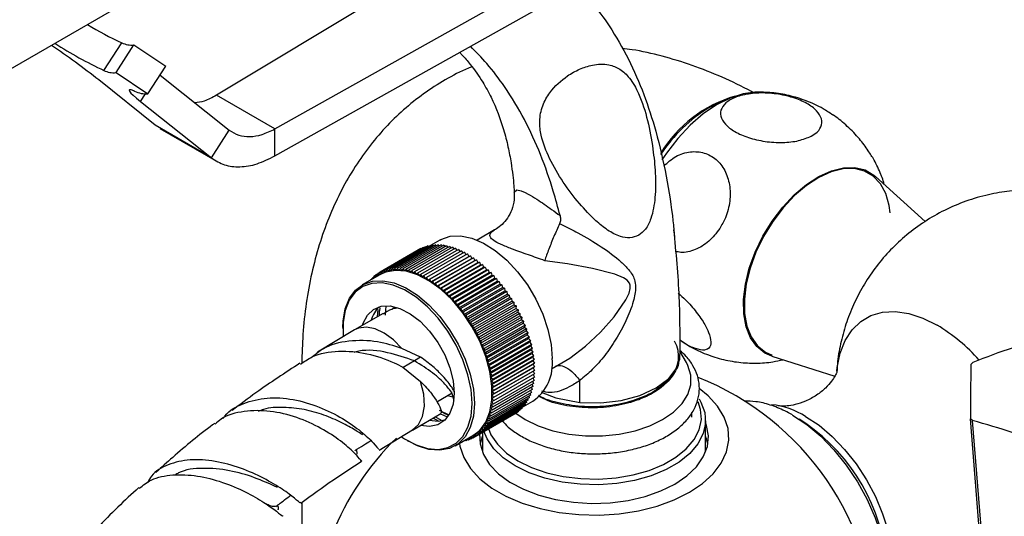
# Model space of a CAD drawing. Units: millimetres. Extents: x 5 to 995, y 5 to 995.
# Drawn here: x 173 to 203, y 878 to 893 of the extents above; entities that cross this region are included whole.
import ezdxf

# ---------------------------------------------------------------- set-up
doc = ezdxf.new("R2010")
doc.units = ezdxf.units.MM

msp = doc.modelspace()

# ---------------------------------------------------------------- linework, layer by layer
at = {"color": 7, "linetype": 'Continuous', "lineweight": 25}
for p, q in [((184.086, 893.907), (178.724, 890.678)), ((180.492, 889.658), (188.286, 894.031)), ((171.404, 890.842), (175.824, 893.394)), ((180.492, 888.841), (188.286, 893.215)), ((175.319, 891.429), (175.86, 892.267)), ((175.686, 891.362), (176.227, 892.199)), ((176.227, 892.199), (177.193, 891.558)), ((176.652, 890.72), (177.193, 891.558)), ((175.686, 891.362), (176.652, 890.72)), ((177.017, 891.284), (179.112, 889.62)), ((176.868, 889.766), (175.166, 891.138)), ((180.492, 889.658), (178.724, 890.678)), ((176.428, 890.484), (178.57, 888.783)), ((178.57, 888.783), (176.868, 889.766)), ((177.019, 889.686), (176.868, 889.766)), ((177.01, 889.668), (178.744, 888.667)), ((178.57, 888.783), (179.112, 889.62)), ((180.492, 888.841), (180.492, 889.658)), ((200.151, 886.856), (198.657, 888.214)), ((187.135, 886.599), (186.605, 886.293)), ((185.117, 886.115), (183.879, 885.4)), ((185.192, 886.132), (183.954, 885.417)), ((185.269, 886.143), (184.032, 885.429)), ((185.348, 886.149), (184.111, 885.435)), ((185.43, 886.15), (184.192, 885.436)), ((185.513, 886.146), (184.275, 885.431)), ((185.597, 886.136), (184.36, 885.422)), ((185.683, 886.121), (184.446, 885.407)), ((185.117, 886.115), (185.137, 886.1)), ((185.192, 886.132), (185.216, 886.112)), ((185.48, 886.293), (185.195, 886.129)), ((185.269, 886.143), (185.296, 886.119)), ((185.348, 886.149), (185.379, 886.121)), ((185.43, 886.15), (185.463, 886.117)), ((185.513, 886.146), (185.549, 886.108)), ((185.597, 886.136), (185.636, 886.094)), ((185.683, 886.121), (185.724, 886.074)), ((184.907, 886.034), (183.669, 885.319)), ((184.974, 886.066), (183.737, 885.351)), ((185.044, 886.093), (183.807, 885.379)), ((185.771, 886.101), (184.533, 885.387)), ((185.859, 886.076), (184.622, 885.361)), ((185.949, 886.045), (184.711, 885.331)), ((186.039, 886.01), (184.801, 885.295)), ((186.129, 885.969), (184.892, 885.255)), ((184.907, 886.034), (184.912, 886.03)), ((184.974, 886.066), (184.985, 886.059)), ((186.22, 885.924), (184.983, 885.209)), ((185.044, 886.093), (185.06, 886.082)), ((186.312, 885.873), (185.074, 885.159)), ((186.403, 885.818), (185.165, 885.104)), ((185.771, 886.101), (185.813, 886.049)), ((185.859, 886.076), (185.903, 886.019)), ((185.949, 886.045), (185.994, 885.983)), ((186.039, 886.01), (186.084, 885.943)), ((186.129, 885.969), (186.176, 885.898)), ((186.22, 885.924), (186.267, 885.848)), ((186.312, 885.873), (186.356, 885.796)), ((186.356, 885.796), (186.403, 885.818)), ((186.403, 885.818), (186.445, 885.74)), ((185.119, 885.082), (186.356, 885.796)), ((185.208, 885.026), (186.445, 885.74)), ((186.494, 885.759), (185.256, 885.044)), ((185.297, 884.965), (186.534, 885.679)), ((186.585, 885.695), (185.347, 884.98)), ((185.385, 884.9), (186.623, 885.615)), ((186.675, 885.626), (185.437, 884.912)), ((185.473, 884.831), (186.711, 885.545)), ((186.764, 885.553), (185.527, 884.839)), ((186.445, 885.74), (186.494, 885.759)), ((186.494, 885.759), (186.534, 885.679)), ((186.534, 885.679), (186.585, 885.695)), ((186.585, 885.695), (186.623, 885.615)), ((186.623, 885.615), (186.675, 885.626)), ((186.675, 885.626), (186.711, 885.545)), ((186.711, 885.545), (186.764, 885.553)), ((186.764, 885.553), (186.798, 885.472)), ((183.668, 885.247), (183.129, 884.936)), ((183.544, 885.227), (183.485, 885.193)), ((183.605, 885.275), (183.543, 885.24)), ((183.547, 885.177), (183.543, 885.24)), ((183.543, 885.24), (183.603, 885.21)), ((183.669, 885.319), (183.605, 885.282)), ((183.606, 885.211), (183.605, 885.282)), ((183.605, 885.282), (183.668, 885.247)), ((183.668, 885.247), (183.669, 885.319)), ((183.669, 885.319), (183.732, 885.281)), ((183.732, 885.281), (183.737, 885.351)), ((183.737, 885.351), (183.8, 885.31)), ((183.8, 885.31), (183.807, 885.379)), ((183.807, 885.379), (183.869, 885.334)), ((183.869, 885.334), (183.879, 885.4)), ((183.879, 885.4), (183.942, 885.353)), ((183.942, 885.353), (183.954, 885.417)), ((183.954, 885.417), (184.016, 885.367)), ((184.016, 885.367), (184.032, 885.429)), ((184.032, 885.429), (184.093, 885.376)), ((184.093, 885.376), (184.111, 885.435)), ((184.111, 885.435), (184.171, 885.379)), ((184.171, 885.379), (184.192, 885.436)), ((184.192, 885.436), (184.252, 885.377)), ((184.252, 885.377), (184.275, 885.431)), ((184.275, 885.431), (184.334, 885.37)), ((184.334, 885.37), (184.36, 885.422)), ((184.36, 885.422), (184.417, 885.358)), ((184.417, 885.358), (184.446, 885.407)), ((184.446, 885.407), (184.502, 885.341)), ((184.502, 885.341), (184.533, 885.387)), ((184.533, 885.387), (184.588, 885.319)), ((184.588, 885.319), (184.622, 885.361)), ((184.622, 885.361), (184.675, 885.292)), ((184.675, 885.292), (184.711, 885.331)), ((184.711, 885.331), (184.763, 885.259)), ((184.763, 885.259), (184.801, 885.295)), ((184.801, 885.295), (184.852, 885.222)), ((184.852, 885.222), (184.892, 885.255)), ((184.892, 885.255), (184.94, 885.18)), ((185.56, 884.758), (186.798, 885.472)), ((186.853, 885.477), (185.615, 884.762)), ((185.646, 884.681), (186.884, 885.395)), ((186.94, 885.396), (185.702, 884.681)), ((185.731, 884.6), (186.969, 885.314)), ((187.026, 885.311), (185.789, 884.597)), ((185.815, 884.516), (187.052, 885.23)), ((187.111, 885.223), (185.873, 884.509)), ((186.798, 885.472), (186.853, 885.477)), ((186.853, 885.477), (186.884, 885.395)), ((186.884, 885.395), (186.94, 885.396)), ((186.94, 885.396), (186.969, 885.314)), ((186.969, 885.314), (187.026, 885.311)), ((187.026, 885.311), (187.052, 885.23)), ((187.052, 885.23), (187.111, 885.223)), ((187.111, 885.223), (187.134, 885.142)), ((183.433, 885.116), (183.378, 885.084)), ((183.378, 885.08), (183.378, 885.084)), ((183.378, 885.084), (183.383, 885.082)), ((183.487, 885.174), (183.43, 885.141)), ((183.433, 885.112), (183.43, 885.141)), ((183.43, 885.141), (183.462, 885.128)), ((183.489, 885.144), (183.485, 885.193)), ((183.485, 885.193), (183.535, 885.17)), ((184.94, 885.18), (184.983, 885.209)), ((184.983, 885.209), (185.03, 885.133)), ((185.03, 885.133), (185.074, 885.159)), ((185.074, 885.159), (185.119, 885.082)), ((185.119, 885.082), (185.165, 885.104)), ((185.165, 885.104), (185.208, 885.026)), ((185.208, 885.026), (185.256, 885.044)), ((185.256, 885.044), (185.297, 884.965)), ((185.297, 884.965), (185.347, 884.98)), ((185.347, 884.98), (185.385, 884.9)), ((185.897, 884.428), (187.134, 885.142)), ((187.194, 885.132), (185.956, 884.417)), ((185.977, 884.337), (187.215, 885.051)), ((187.275, 885.037), (186.038, 884.323)), ((186.056, 884.242), (187.293, 884.957)), ((187.354, 884.939), (186.117, 884.225)), ((187.134, 885.142), (187.194, 885.132)), ((187.194, 885.132), (187.215, 885.051)), ((187.215, 885.051), (187.275, 885.037)), ((187.275, 885.037), (187.293, 884.957)), ((187.293, 884.957), (187.354, 884.939)), ((187.354, 884.939), (187.37, 884.86)), ((185.385, 884.9), (185.437, 884.912)), ((185.437, 884.912), (185.473, 884.831)), ((185.473, 884.831), (185.527, 884.839)), ((185.527, 884.839), (185.56, 884.758)), ((185.56, 884.758), (185.615, 884.762)), ((185.615, 884.762), (185.646, 884.681)), ((185.646, 884.681), (185.702, 884.681)), ((185.702, 884.681), (185.731, 884.6)), ((186.132, 884.145), (187.37, 884.86)), ((187.432, 884.838), (186.194, 884.124)), ((186.207, 884.045), (187.444, 884.76)), ((187.507, 884.735), (186.269, 884.021)), ((186.279, 883.943), (187.517, 884.658)), ((187.579, 884.629), (186.342, 883.915)), ((187.37, 884.86), (187.432, 884.838)), ((187.432, 884.838), (187.444, 884.76)), ((187.444, 884.76), (187.507, 884.735)), ((187.507, 884.735), (187.517, 884.658)), ((187.517, 884.658), (187.579, 884.629)), ((187.579, 884.629), (187.586, 884.553)), ((185.731, 884.6), (185.789, 884.597)), ((185.789, 884.597), (185.815, 884.516)), ((185.815, 884.516), (185.873, 884.509)), ((185.873, 884.509), (185.897, 884.428)), ((185.897, 884.428), (185.956, 884.417)), ((185.956, 884.417), (185.977, 884.337)), ((185.977, 884.337), (186.038, 884.323)), ((186.349, 883.839), (187.586, 884.553)), ((187.649, 884.522), (186.412, 883.807)), ((186.416, 883.732), (187.653, 884.446)), ((187.717, 884.412), (186.479, 883.697)), ((186.481, 883.624), (187.718, 884.338)), ((187.586, 884.553), (187.649, 884.522)), ((187.649, 884.522), (187.653, 884.446)), ((187.653, 884.446), (187.717, 884.412)), ((187.717, 884.412), (187.718, 884.338)), ((187.718, 884.338), (187.781, 884.3)), ((183.76, 884.073), (182.899, 883.576)), ((183.607, 884.19), (183.587, 883.974)), ((183.847, 884.305), (183.82, 884.017)), ((186.038, 884.323), (186.056, 884.242)), ((186.056, 884.242), (186.117, 884.225)), ((186.117, 884.225), (186.132, 884.145)), ((186.132, 884.145), (186.194, 884.124)), ((186.194, 884.124), (186.207, 884.045)), ((186.207, 884.045), (186.269, 884.021)), ((186.542, 883.513), (187.78, 884.228)), ((187.781, 884.3), (186.544, 883.586)), ((186.601, 883.402), (187.838, 884.116)), ((187.843, 884.187), (186.605, 883.472)), ((187.901, 884.072), (186.664, 883.358)), ((187.781, 884.3), (187.78, 884.228)), ((187.78, 884.228), (187.843, 884.187)), ((187.843, 884.187), (187.838, 884.116)), ((187.838, 884.116), (187.901, 884.072)), ((187.901, 884.072), (187.894, 884.004)), ((186.269, 884.021), (186.279, 883.943)), ((186.279, 883.943), (186.342, 883.915)), ((186.342, 883.915), (186.349, 883.839)), ((186.349, 883.839), (186.412, 883.807)), ((186.412, 883.807), (186.416, 883.732)), ((186.416, 883.732), (186.479, 883.697)), ((186.657, 883.289), (187.894, 884.004)), ((186.709, 883.176), (187.947, 883.89)), ((187.956, 883.956), (186.719, 883.242)), ((186.758, 883.061), (187.996, 883.776)), ((188.008, 883.84), (186.771, 883.125)), ((187.894, 884.004), (187.956, 883.956)), ((187.956, 883.956), (187.947, 883.89)), ((187.947, 883.89), (188.008, 883.84)), ((188.008, 883.84), (187.996, 883.776)), ((187.996, 883.776), (188.057, 883.722)), ((182.896, 883.575), (181.781, 882.897)), ((182.546, 883.648), (182.546, 883.607)), ((186.479, 883.697), (186.481, 883.624)), ((186.481, 883.624), (186.544, 883.586)), ((186.544, 883.586), (186.542, 883.513)), ((186.542, 883.513), (186.605, 883.472)), ((186.605, 883.472), (186.601, 883.402)), ((186.804, 882.946), (188.041, 883.661)), ((188.057, 883.722), (186.819, 883.008)), ((186.846, 882.831), (188.084, 883.545)), ((188.102, 883.605), (186.864, 882.89)), ((188.143, 883.487), (186.906, 882.773)), ((188.057, 883.722), (188.041, 883.661)), ((188.041, 883.661), (188.102, 883.605)), ((188.102, 883.605), (188.084, 883.545)), ((188.084, 883.545), (188.143, 883.487)), ((188.143, 883.487), (188.122, 883.43)), ((186.601, 883.402), (186.664, 883.358)), ((186.664, 883.358), (186.657, 883.289)), ((186.657, 883.289), (186.719, 883.242)), ((186.719, 883.242), (186.709, 883.176)), ((186.709, 883.176), (186.771, 883.125)), ((186.885, 882.716), (188.122, 883.43)), ((186.92, 882.601), (188.158, 883.315)), ((188.181, 883.369), (186.944, 882.655)), ((186.951, 882.486), (188.189, 883.201)), ((188.215, 883.252), (186.978, 882.538)), ((188.245, 883.135), (187.008, 882.421)), ((188.122, 883.43), (188.181, 883.369)), ((188.181, 883.369), (188.158, 883.315)), ((188.158, 883.315), (188.215, 883.252)), ((188.215, 883.252), (188.189, 883.201)), ((188.189, 883.201), (188.245, 883.135)), ((188.245, 883.135), (188.216, 883.087)), ((184.894, 882.754), (184.333, 883.012)), ((186.771, 883.125), (186.758, 883.061)), ((186.758, 883.061), (186.819, 883.008)), ((186.819, 883.008), (186.804, 882.946)), ((186.804, 882.946), (186.864, 882.89)), ((186.864, 882.89), (186.846, 882.831)), ((186.979, 882.372), (188.216, 883.087)), ((187.003, 882.259), (188.24, 882.974)), ((187.023, 882.147), (188.26, 882.862)), ((188.271, 883.019), (187.034, 882.305)), ((188.294, 882.904), (187.056, 882.19)), ((188.216, 883.087), (188.271, 883.019)), ((188.271, 883.019), (188.24, 882.974)), ((188.24, 882.974), (188.294, 882.904)), ((188.294, 882.904), (188.26, 882.862)), ((188.26, 882.862), (188.312, 882.79)), ((192.932, 882.585), (192.736, 882.934)), ((184.893, 882.753), (184.71, 882.637)), ((186.846, 882.831), (186.906, 882.773)), ((186.906, 882.773), (186.885, 882.716)), ((186.885, 882.716), (186.944, 882.655)), ((186.944, 882.655), (186.92, 882.601)), ((186.92, 882.601), (186.978, 882.538)), ((187.039, 882.037), (188.276, 882.751)), ((187.051, 881.928), (188.288, 882.642)), ((188.312, 882.79), (187.075, 882.076)), ((188.326, 882.678), (187.089, 881.964)), ((188.336, 882.567), (187.099, 881.853)), ((188.312, 882.79), (188.276, 882.751)), ((188.276, 882.751), (188.326, 882.678)), ((188.326, 882.678), (188.288, 882.642)), ((188.288, 882.642), (188.336, 882.567)), ((188.336, 882.567), (188.296, 882.535)), ((188.855, 882.396), (189.168, 882.577)), ((195.521, 882.781), (197.421, 882.174)), ((184.362, 882.446), (184.896, 882.015)), ((186.978, 882.538), (186.951, 882.486)), ((186.951, 882.486), (187.008, 882.421)), ((187.008, 882.421), (186.979, 882.372)), ((186.979, 882.372), (187.034, 882.305)), ((187.034, 882.305), (187.003, 882.259)), ((187.003, 882.259), (187.056, 882.19)), ((187.059, 881.82), (188.296, 882.535)), ((187.063, 881.715), (188.3, 882.43)), ((187.063, 881.612), (188.3, 882.326)), ((188.343, 882.459), (187.105, 881.744)), ((188.343, 882.248), (187.105, 881.534)), ((188.345, 882.352), (187.107, 881.638)), ((188.296, 882.535), (188.343, 882.459)), ((188.343, 882.459), (188.3, 882.43)), ((188.3, 882.43), (188.345, 882.352)), ((188.345, 882.352), (188.3, 882.326)), ((188.3, 882.326), (188.343, 882.248)), ((187.056, 882.19), (187.023, 882.147)), ((187.023, 882.147), (187.075, 882.076)), ((187.075, 882.076), (187.039, 882.037)), ((187.039, 882.037), (187.089, 881.964)), ((187.089, 881.964), (187.051, 881.928)), ((188.312, 881.952), (187.075, 881.238)), ((188.326, 882.048), (187.089, 881.333)), ((188.336, 882.147), (187.099, 881.432)), ((188.281, 882.022), (188.312, 881.952)), ((188.291, 882.121), (188.326, 882.048)), ((188.298, 882.222), (188.336, 882.147)), ((189.715, 881.382), (189.709, 882.046)), ((192.448, 882.171), (192.426, 882.108)), ((185.386, 881.404), (185.854, 881.674)), ((185.907, 881.44), (185.842, 881.667)), ((188.245, 881.684), (187.008, 880.97)), ((188.271, 881.77), (187.034, 881.056)), ((187.051, 881.928), (187.099, 881.853)), ((188.294, 881.859), (187.056, 881.145)), ((187.099, 881.853), (187.059, 881.82)), ((187.059, 881.82), (187.105, 881.744)), ((187.105, 881.744), (187.063, 881.715)), ((187.063, 881.715), (187.107, 881.638)), ((188.198, 881.657), (188.215, 881.602)), ((188.224, 881.743), (188.245, 881.684)), ((188.247, 881.833), (188.271, 881.77)), ((188.266, 881.926), (188.294, 881.859)), ((185.709, 881.59), (185.874, 881.553)), ((188.102, 881.38), (186.864, 880.666)), ((188.143, 881.45), (186.906, 880.736)), ((188.181, 881.524), (186.944, 880.81)), ((188.215, 881.602), (186.978, 880.888)), ((187.099, 881.432), (187.051, 881.413)), ((187.051, 881.413), (187.089, 881.333)), ((187.105, 881.534), (187.059, 881.511)), ((187.059, 881.511), (187.099, 881.432)), ((187.107, 881.638), (187.063, 881.612)), ((187.063, 881.612), (187.105, 881.534)), ((188.008, 881.257), (188.292, 881.422)), ((188.05, 881.35), (188.057, 881.314)), ((188.093, 881.421), (188.102, 881.38)), ((188.132, 881.495), (188.143, 881.45)), ((188.167, 881.574), (188.181, 881.524)), ((185.454, 881.143), (185.754, 881.002)), ((187.781, 881.055), (186.544, 880.341)), ((187.843, 881.097), (186.605, 880.383)), ((187.901, 881.145), (186.664, 880.43)), ((187.956, 881.197), (186.719, 880.482)), ((188.008, 881.253), (186.771, 880.539)), ((188.057, 881.314), (186.819, 880.6)), ((187.034, 881.056), (186.979, 881.051)), ((186.979, 881.051), (187.008, 880.97)), ((187.056, 881.145), (187.003, 881.137)), ((187.003, 881.137), (187.034, 881.056)), ((187.075, 881.238), (187.023, 881.226)), ((187.023, 881.226), (187.056, 881.145)), ((187.089, 881.333), (187.039, 881.318)), ((187.039, 881.318), (187.075, 881.238)), ((187.781, 881.062), (187.781, 881.055)), ((187.842, 881.11), (187.843, 881.097)), ((187.899, 881.164), (187.901, 881.145)), ((187.953, 881.221), (187.956, 881.197)), ((188.003, 881.283), (188.008, 881.253)), ((193.101, 880.938), (193.101, 881.08)), ((184.649, 880.545), (185.509, 881.042)), ((185.278, 880.908), (185.416, 880.838)), ((185.334, 880.941), (185.507, 880.853)), ((185.499, 881.039), (185.675, 880.951)), ((187.717, 881.018), (186.479, 880.304)), ((186.944, 880.81), (186.885, 880.816)), ((186.885, 880.816), (186.906, 880.736)), ((186.978, 880.888), (186.92, 880.891)), ((186.92, 880.891), (186.944, 880.81)), ((187.008, 880.97), (186.951, 880.969)), ((186.951, 880.969), (186.978, 880.888)), ((187.717, 881.018), (187.717, 881.018)), ((193.514, 879.917), (193.514, 880.836)), ((196.544, 880.745), (196.344, 880.876)), ((183.64, 879.936), (184.652, 880.547)), ((186.664, 880.43), (186.601, 880.458)), ((186.601, 880.458), (186.605, 880.383)), ((186.719, 880.482), (186.657, 880.507)), ((186.657, 880.507), (186.664, 880.43)), ((186.771, 880.539), (186.709, 880.56)), ((186.709, 880.56), (186.719, 880.482)), ((186.819, 880.6), (186.758, 880.617)), ((186.758, 880.617), (186.771, 880.539)), ((186.764, 880.468), (186.764, 879.917)), ((186.864, 880.666), (186.804, 880.68)), ((186.804, 880.68), (186.819, 880.6)), ((186.906, 880.736), (186.846, 880.746)), ((186.846, 880.746), (186.864, 880.666)), ((184.499, 880.224), (184.535, 880.204)), ((185.941, 880.064), (186.48, 880.376)), ((186.194, 880.206), (186.191, 880.209)), ((186.249, 880.238), (186.194, 880.206)), ((186.195, 880.211), (186.194, 880.206)), ((186.269, 880.222), (186.246, 880.24)), ((186.274, 880.257), (186.269, 880.222)), ((186.326, 880.255), (186.269, 880.222)), ((186.342, 880.244), (186.302, 880.273)), ((186.347, 880.299), (186.342, 880.244)), ((186.401, 880.279), (186.342, 880.244)), ((186.412, 880.271), (186.359, 880.306)), ((186.416, 880.338), (186.412, 880.271)), ((186.473, 880.307), (186.412, 880.271)), ((186.479, 880.304), (186.419, 880.34)), ((186.481, 880.376), (186.479, 880.304)), ((186.544, 880.341), (186.481, 880.376)), ((186.605, 880.383), (186.542, 880.415)), ((186.542, 880.415), (186.544, 880.341)), ((186.764, 879.917), (186.765, 879.877)), ((193.513, 879.877), (193.514, 879.917)), ((181.3, 878.352), (181.3, 873.117))]:
    msp.add_line(p, q, dxfattribs=at)
at = {"color": 8, "linetype": 'Continuous', "lineweight": 25}
for p, q in [((176.428, 890.484), (176.576, 890.714)), ((184.71, 882.638), (184.368, 882.441))]:
    msp.add_line(p, q, dxfattribs=at)
at = {"color": 7, "linetype": 'Continuous', "lineweight": 25, "flags": 128}
for points in [[(176.221, 890.811), (176.144, 890.836), (176.096, 890.842), (176.078, 890.829), (176.09, 890.796), (176.131, 890.744), (176.202, 890.674), (176.302, 890.587), (176.428, 890.484)], [(195.018, 890.768), (194.65, 890.719), (194.253, 890.59), (193.848, 890.386), (193.444, 890.11), (193.05, 889.769), (192.676, 889.371), (192.33, 888.926), (192.193, 888.725)], [(193.639, 890.316), (194.032, 890.506), (194.179, 890.558)], [(195.521, 882.781), (195.308, 882.875), (195.064, 883.069), (194.873, 883.337), (194.74, 883.67), (194.668, 884.058), (194.661, 884.492), (194.718, 884.958), (194.837, 885.442), (195.015, 885.931), (195.248, 886.411), (195.528, 886.868), (195.846, 887.289), (196.195, 887.662), (196.564, 887.976), (196.943, 888.221), (197.32, 888.392), (197.684, 888.482), (198.026, 888.49), (198.335, 888.415), (198.603, 888.26), (198.657, 888.214)], [(198.96, 887.702), (198.799, 888), (198.583, 888.229), (198.319, 888.383), (198.013, 888.457), (197.675, 888.449), (197.315, 888.36), (196.942, 888.191), (196.568, 887.948), (196.203, 887.638), (195.858, 887.27), (195.543, 886.854), (195.267, 886.402), (195.037, 885.928), (194.861, 885.444), (194.743, 884.965), (194.687, 884.505), (194.694, 884.076), (194.764, 883.692), (194.896, 883.363), (195.085, 883.098), (195.326, 882.906), (195.528, 882.816)], [(199.092, 887.116), (199.062, 887.344), (198.96, 887.702)], [(185.48, 886.293), (185.512, 886.311), (185.791, 886.407), (186.105, 886.42), (186.444, 886.352), (186.797, 886.203), (187.153, 885.979), (187.501, 885.687), (187.829, 885.336), (188.126, 884.937), (188.384, 884.504), (188.593, 884.05), (188.748, 883.59), (188.843, 883.138), (188.875, 882.709)], [(186.48, 880.376), (186.683, 880.533), (186.866, 880.781), (186.991, 881.094), (187.055, 881.462), (187.055, 881.874), (186.991, 882.316), (186.866, 882.774), (186.683, 883.233), (186.449, 883.678), (186.17, 884.096), (185.856, 884.472), (185.517, 884.795), (185.163, 885.054), (184.807, 885.241), (184.46, 885.35), (184.132, 885.378), (183.834, 885.323), (183.668, 885.247)], [(182.546, 883.648), (182.554, 883.85), (182.618, 884.218), (182.743, 884.531), (182.926, 884.779), (183.161, 884.954), (183.44, 885.049), (183.753, 885.063), (184.093, 884.995), (184.446, 884.846), (184.802, 884.622), (185.15, 884.33), (185.477, 883.978), (185.775, 883.58), (186.033, 883.147), (186.242, 882.693), (186.397, 882.232), (186.492, 881.781), (186.524, 881.352)], [(186.453, 881.352), (186.422, 881.773), (186.329, 882.217), (186.177, 882.669), (185.971, 883.115), (185.718, 883.54), (185.425, 883.932), (185.103, 884.277), (184.762, 884.564), (184.412, 884.784), (184.065, 884.93), (183.732, 884.997), (183.424, 884.984), (183.15, 884.889), (182.919, 884.718), (182.74, 884.474), (182.617, 884.167), (182.554, 883.805), (182.554, 883.401), (182.556, 883.378)], [(183.141, 883.716), (183.16, 883.775), (183.288, 884.021), (183.473, 884.196), (183.706, 884.29), (183.976, 884.299), (184.271, 884.223), (184.576, 884.066), (184.878, 883.835), (185.162, 883.54), (185.415, 883.196), (185.626, 882.818), (185.783, 882.425), (185.881, 882.034), (185.914, 881.663)], [(187.777, 881.053), (188.062, 880.862), (188.454, 880.672), (188.897, 880.524), (189.379, 880.423), (189.883, 880.371), (190.395, 880.371), (190.899, 880.423), (191.38, 880.524), (191.824, 880.672), (192.216, 880.862), (192.545, 881.088), (192.801, 881.344), (192.976, 881.622), (193.065, 881.913), (193.065, 882.209), (192.976, 882.5), (192.932, 882.585)], [(189.715, 881.382), (190.343, 881.367), (190.96, 881.438), (191.529, 881.592), (192.019, 881.82), (192.4, 882.108), (192.652, 882.44), (192.721, 882.669)], [(185.914, 881.663), (185.881, 881.331), (185.783, 881.053), (185.626, 880.842), (185.415, 880.707), (185.162, 880.655), (184.891, 880.685)], [(188.541, 881.692), (188.986, 881.516), (189.715, 881.382)], [(193.023, 878.661), (193.421, 878.927), (193.745, 879.225), (193.989, 879.548), (194.147, 879.888), (194.215, 880.238), (194.192, 880.589), (194.079, 880.935), (193.878, 881.267), (193.593, 881.578), (193.321, 881.799)], [(184.316, 880.34), (184.412, 880.277), (184.762, 880.093), (185.103, 879.986), (185.425, 879.959), (185.718, 880.013), (185.971, 880.146), (186.177, 880.355), (186.329, 880.631), (186.422, 880.967), (186.453, 881.352)], [(186.524, 881.352), (186.492, 880.961), (186.397, 880.618), (186.242, 880.337), (186.033, 880.125), (185.775, 879.989), (185.477, 879.934), (185.15, 879.961), (184.802, 880.07), (184.535, 880.204)], [(193.317, 881.491), (193.374, 881.392), (193.488, 881.077), (193.511, 880.755), (193.442, 880.436), (193.283, 880.128), (193.038, 879.839), (192.714, 879.577), (192.32, 879.349), (191.867, 879.162), (191.366, 879.021), (190.832, 878.929), (190.278, 878.889), (189.721, 878.903), (189.176, 878.969), (188.657, 879.086), (188.178, 879.25), (187.752, 879.458), (187.392, 879.704), (187.107, 879.98), (186.904, 880.28), (186.81, 880.515)], [(186.945, 880.592), (187.024, 880.403), (187.219, 880.114), (187.494, 879.848), (187.841, 879.611), (188.25, 879.411), (188.712, 879.252), (189.212, 879.14), (189.737, 879.076), (190.273, 879.063), (190.806, 879.102), (191.32, 879.19), (191.803, 879.326), (192.239, 879.506), (192.619, 879.725), (192.931, 879.978), (193.167, 880.256), (193.32, 880.553), (193.386, 880.861), (193.364, 881.17), (193.29, 881.397)], [(185.623, 880.84), (185.427, 880.808), (185.156, 880.838)], [(192.587, 878.912), (192.948, 879.157), (193.237, 879.433), (193.445, 879.731), (193.567, 880.045), (193.601, 880.366), (193.545, 880.686), (193.514, 880.772)], [(196.147, 880.997), (196.576, 880.712), (196.996, 880.359), (197.397, 879.946), (197.77, 879.482), (198.107, 878.978), (198.4, 878.444), (198.642, 877.893), (198.829, 877.337), (198.956, 876.789), (199.02, 876.26), (199.02, 875.762), (198.959, 875.319)], [(196.539, 880.958), (196.944, 880.689), (197.339, 880.354), (197.716, 879.961), (198.065, 879.52), (198.378, 879.041), (198.648, 878.535), (198.869, 878.014), (199.035, 877.491), (199.142, 876.977), (199.189, 876.484), (199.173, 876.025), (199.096, 875.609), (198.959, 875.247), (198.915, 875.166)], [(202.548, 867.968), (202.342, 870.555), (201.523, 880.889)], [(201.578, 880.834), (201.927, 876.486), (202.618, 867.897)], [(186.681, 880.427), (186.694, 880.125), (186.794, 879.808), (186.981, 879.505), (187.25, 879.224), (187.594, 878.97), (188.004, 878.752), (188.468, 878.575), (188.977, 878.443), (189.515, 878.36), (190.069, 878.327), (190.625, 878.347), (191.169, 878.417), (191.686, 878.537), (192.163, 878.704), (192.587, 878.912)], [(186.764, 880.364), (186.761, 880.357), (186.695, 880.122)], [(193.583, 880.122), (193.545, 880.278), (193.514, 880.364)], [(186.073, 880.14), (186.085, 880.062), (186.199, 879.716), (186.4, 879.384), (186.685, 879.073), (187.047, 878.79), (187.478, 878.541), (187.969, 878.332), (188.508, 878.167), (189.083, 878.051), (189.682, 877.986), (190.291, 877.972), (190.897, 878.012), (191.486, 878.103), (192.045, 878.244), (192.561, 878.431), (193.023, 878.661)]]:
    msp.add_lwpolyline(points, dxfattribs=at)
at = {"color": 8, "linetype": 'Continuous', "lineweight": 25, "flags": 128}
for points in [[(187.74, 887.719), (187.73, 887.744), (187.811, 887.815), (187.938, 887.787), (188.06, 887.732), (188.151, 887.683), (188.151, 887.683), (188.151, 887.683)], [(189.164, 882.584), (189.404, 882.724), (189.887, 883.088), (190.34, 883.51), (190.748, 883.973), (191.104, 884.487), (191.199, 884.683), (191.238, 884.831), (191.235, 884.93), (191.216, 884.986), (191.143, 885.08), (191.029, 885.155), (190.772, 885.261), (190.095, 885.438), (189.342, 885.578), (188.649, 885.67), (188.649, 885.67)], [(197.481, 882.325), (197.494, 882.438), (197.586, 882.876), (197.739, 883.26), (197.947, 883.581), (198.208, 883.833), (198.516, 884.011), (198.865, 884.111), (199.247, 884.131), (199.656, 884.071), (200.081, 883.932), (200.516, 883.718)], [(184.333, 883.012), (184.073, 883.275), (183.797, 883.476), (183.521, 883.606), (183.257, 883.657), (183.019, 883.629), (182.896, 883.575)], [(184.651, 880.547), (184.832, 880.709), (184.956, 880.956), (185.009, 881.269), (184.989, 881.629), (184.896, 882.015)]]:
    msp.add_lwpolyline(points, dxfattribs=at)
at = {"color": 7, "linetype": 'Continuous', "lineweight": 25}
for centre, radius, start, end in [((179.258, 899.928), 8.381, 238.0578, 246.083), ((159.708, 871.456), 25.026, 51.855, 55.9226), ((180.647, 902.817), 12.573, 237.2126, 244.925), ((176.151, 892.812), 0.618, 241.9492, 277.1001), ((175.609, 891.975), 0.618, 241.9492, 277.1001), ((176.805, 892.333), 1.63, 249.0076, 249.9337), ((176.602, 891.525), 0.807, 243.7597, 273.5084), ((195.495, 886.901), 3.902, 106.1839, 148.8407), ((196.169, 886.215), 4.819, 121.675, 146.3976), ((184.269, 883.636), 0.894, 134.1036, 164.9161), ((191.757, 882.769), 0.941, 315.2944, 29.7944), ((208.375, 866.131), 17.796, 104.0238, 112.3958), ((187.514, 882.549), 1.37, 304.6092, 6.7029), ((202.843, 881.265), 1.816, 133.3789, 135.8716), ((282.799, 880.916), 81.276, 178.86265, 180.01867), ((190.139, 874.202), 8.538, 0.7662, 68.3682), ((195.227, 878.817), 2.512, 58.5027, 83.532), ((202.818, 882.113), 1.781, 223.3663, 225.8917), ((196.543, 861.878), 19.613, 67.5599, 75.1256), ((193.204, 875.971), 5.825, 4.9704, 55.0242), ((190.139, 874.202), 8.538, 134.3815, 181.8829)]:
    msp.add_arc(centre, radius, start, end, dxfattribs=at)
at = {"color": 8, "linetype": 'Continuous', "lineweight": 25}
msp.add_arc((197.681, 879.005), 5.5, 41.6894, 58.9714, dxfattribs=at)
at = {"color": 7, "linetype": 'Continuous', "lineweight": 25}
for points, knots in [([(189.596, 893.993), (189.758, 893.824), (190.115, 893.456), (190.661, 892.708), (191.202, 891.772), (191.666, 890.691), (192.05, 889.499), (192.338, 888.215), (192.506, 887.156), (192.557, 886.562), (192.57, 886.408)], [0, 0, 0, 0, 0.084898, 0.186098, 0.318793, 0.453226, 0.591637, 0.763182, 0.93854, 1, 1, 1, 1]), ([(189.112, 887.034), (189.047, 887.282), (188.885, 887.893), (188.544, 888.87), (188.057, 889.942), (187.497, 890.871), (186.935, 891.617), (186.569, 891.987), (186.401, 892.157)], [0, 0, 0, 0, 0.136883, 0.338079, 0.533638, 0.726816, 0.874202, 1, 1, 1, 1]), ([(194.956, 890.759), (194.939, 890.769), (194.628, 890.941), (194.014, 891.23), (193.11, 891.593), (192.201, 891.867), (191.494, 892.034), (191.091, 892.08), (190.991, 892.092)], [0, 0, 0, 0, 0.012896, 0.242764, 0.472518, 0.700575, 0.925757, 1, 1, 1, 1]), ([(186.073, 891.973), (186.097, 891.949), (186.21, 891.841), (186.453, 891.55), (186.758, 891.121), (187.121, 890.456), (187.375, 889.783), (187.544, 889.123), (187.63, 888.662), (187.683, 888.268), (187.714, 887.966), (187.725, 887.79), (187.729, 887.719)], [0, 0, 0, 0, 0.022357, 0.104069, 0.236344, 0.341053, 0.554496, 0.669412, 0.780927, 0.869639, 0.946702, 1, 1, 1, 1]), ([(186.448, 891.539), (186.412, 891.525), (186.132, 891.418), (185.639, 891.148), (184.981, 890.73), (184.373, 890.242), (183.815, 889.696), (183.307, 889.093), (182.853, 888.435), (182.452, 887.724), (182.108, 886.962), (181.82, 886.149), (181.593, 885.288), (181.429, 884.382), (181.327, 883.472), (181.311, 882.855), (181.303, 882.562)], [0, 0, 0, 0, 0.010819, 0.084217, 0.157079, 0.229736, 0.302518, 0.375814, 0.449989, 0.525366, 0.6022, 0.680649, 0.760735, 0.84234, 0.925211, 1, 1, 1, 1]), ([(191.492, 886.438), (191.563, 886.493), (191.722, 886.617), (191.906, 887.018), (192.003, 887.601), (192.006, 888.315), (191.923, 889.096), (191.777, 889.914), (191.545, 890.649), (191.252, 891.184), (190.932, 891.485), (190.54, 891.634), (190.118, 891.611), (189.699, 891.475), (189.251, 891.224), (188.852, 890.866), (188.567, 890.374), (188.478, 889.912), (188.545, 889.349), (188.798, 888.72), (189.2, 888.035), (189.676, 887.408), (190.128, 886.925), (190.546, 886.584), (190.894, 886.403), (191.225, 886.335), (191.403, 886.403), (191.492, 886.438)], [0, 0, 0, 0, 0.021394, 0.047919, 0.092503, 0.141714, 0.191053, 0.249648, 0.307938, 0.345767, 0.37469, 0.403656, 0.445286, 0.479438, 0.513629, 0.571384, 0.604233, 0.637418, 0.665524, 0.716079, 0.773663, 0.831351, 0.884181, 0.918635, 0.952862, 0.976529, 1, 1, 1, 1]), ([(178.724, 890.678), (178.598, 890.609), (178.374, 890.486), (178.167, 890.456), (178.076, 890.443)], [0, 0, 0, 0, 0.56246, 1, 1, 1, 1]), ([(196.71, 889.44), (196.59, 889.389), (196.349, 889.287), (195.848, 889.233), (195.315, 889.265), (194.805, 889.383), (194.384, 889.568), (194.091, 889.796), (193.95, 890.043), (193.974, 890.287), (194.166, 890.502), (194.513, 890.664), (194.982, 890.751), (195.516, 890.746), (196.042, 890.653), (196.495, 890.487), (196.831, 890.269), (197.021, 890.025), (197.047, 889.779), (196.929, 889.577), (196.773, 889.479), (196.71, 889.44)], [0, 0, 0, 0, 0.055391, 0.1108, 0.16643, 0.220393, 0.272738, 0.324166, 0.375573, 0.427819, 0.481552, 0.53693, 0.5933, 0.64932, 0.703839, 0.756629, 0.808248, 0.859565, 0.911468, 0.964694, 1, 1, 1, 1]), ([(197.362, 890.074), (197.265, 890.142), (197.014, 890.315), (196.568, 890.514), (196.048, 890.676), (195.524, 890.766), (195.176, 890.767), (195.006, 890.767)], [0, 0, 0, 0, 0.142194, 0.365345, 0.582926, 0.795594, 1, 1, 1, 1]), ([(198.435, 888.999), (198.35, 889.118), (198.173, 889.368), (197.81, 889.735), (197.521, 889.987), (197.382, 890.069), (197.365, 890.079)], [0, 0, 0, 0, 0.30099, 0.633755, 0.955986, 1, 1, 1, 1]), ([(192.249, 888.537), (192.367, 888.642), (192.612, 888.858), (193.052, 888.99), (193.48, 888.956), (193.846, 888.753), (194.113, 888.413), (194.259, 887.971), (194.266, 887.469), (194.15, 887.005), (194.002, 886.747), (193.941, 886.641)], [0, 0, 0, 0, 0.111638, 0.231097, 0.346725, 0.459413, 0.570964, 0.683338, 0.798252, 0.916733, 1, 1, 1, 1]), ([(198.818, 888.275), (198.754, 888.425), (198.646, 888.677), (198.492, 888.904), (198.43, 888.996)], [0, 0, 0, 0, 0.594995, 1, 1, 1, 1]), ([(198.914, 887.98), (198.895, 888.05), (198.868, 888.15), (198.83, 888.246), (198.818, 888.275)], [0, 0, 0, 0, 0.6969693, 1, 1, 1, 1]), ([(187.723, 887.72), (187.726, 887.651), (187.736, 887.478), (187.665, 887.214), (187.534, 886.96), (187.37, 886.769), (187.229, 886.652), (187.153, 886.612), (187.134, 886.603)], [0, 0, 0, 0, 0.150021, 0.379165, 0.584597, 0.771967, 0.944868, 1, 1, 1, 1]), ([(188.151, 887.683), (188.151, 887.683), (188.233, 887.638), (188.465, 887.5), (188.794, 887.267), (189.027, 887.096), (189.112, 887.034), (189.112, 887.034)], [0, 0, 0, 0, 0.000012, 0.283977, 0.73799, 0.999988, 1, 1, 1, 1]), ([(206.335, 887.015), (206.173, 887.103), (205.822, 887.293), (205.25, 887.516), (204.631, 887.687), (203.995, 887.789), (203.352, 887.823), (202.707, 887.785), (202.047, 887.674), (201.385, 887.482), (200.737, 887.207), (200.137, 886.863), (199.591, 886.46), (199.102, 886.005), (198.675, 885.507), (198.31, 884.973), (198.01, 884.411), (197.773, 883.827), (197.605, 883.229), (197.507, 882.718), (197.49, 882.408), (197.484, 882.302)], [0, 0, 0, 0, 0.0462176, 0.0997463, 0.1532884, 0.2069072, 0.260611, 0.3143965, 0.3682545, 0.4279131, 0.4865923, 0.5441551, 0.6006824, 0.6562497, 0.7109265, 0.764779, 0.8178753, 0.8702914, 0.9221195, 0.9734789, 1, 1, 1, 1]), ([(189.112, 887.034), (189.121, 886.99), (189.138, 886.906), (189.111, 886.823), (189.098, 886.785)], [0, 0, 0, 0, 0.530983, 1, 1, 1, 1]), ([(189.098, 886.785), (189.041, 886.659), (188.927, 886.408), (188.769, 886.015), (188.684, 885.778), (188.65, 885.672), (188.649, 885.67)], [0, 0, 0, 0, 0.3319312, 0.6636974, 0.9953693, 1, 1, 1, 1]), ([(189.098, 886.785), (189.125, 886.776), (189.152, 886.767), (189.178, 886.758), (189.178, 886.758)], [0, 0, 0, 0, 0.9998298, 1, 1, 1, 1]), ([(189.178, 886.758), (189.178, 886.758), (189.34, 886.678), (189.75, 886.464), (190.368, 886.102), (190.873, 885.728), (191.202, 885.4), (191.364, 885.152), (191.416, 884.813), (191.323, 884.373), (191.115, 883.84), (190.815, 883.293), (190.476, 882.797), (190.108, 882.377), (189.841, 882.146), (189.709, 882.051), (189.709, 882.051)], [0, 0, 0, 0, 0.000002, 0.080149, 0.208043, 0.335763, 0.392512, 0.452325, 0.488841, 0.554772, 0.647862, 0.741094, 0.830616, 0.920062, 0.999998, 1, 1, 1, 1]), ([(192.739, 882.667), (192.743, 883.297), (192.752, 884.597), (192.624, 885.918), (192.558, 886.6)], [0, 0, 0, 0, 0.483873, 1, 1, 1, 1]), ([(193.941, 886.641), (193.835, 886.503), (193.625, 886.229), (193.205, 885.986), (192.848, 885.888), (192.661, 885.939), (192.611, 885.952)], [0, 0, 0, 0, 0.297729, 0.59568, 0.893653, 1, 1, 1, 1]), ([(192.687, 884.683), (192.761, 884.619), (192.961, 884.444), (193.248, 884.108), (193.485, 883.766), (193.571, 883.577), (193.606, 883.5)], [0, 0, 0, 0, 0.177231, 0.478143, 0.787785, 1, 1, 1, 1]), ([(183.669, 884.246), (183.667, 884.239), (183.645, 884.17), (183.644, 884.084), (183.643, 884.006)], [0, 0, 0, 0, 0.090904, 1, 1, 1, 1]), ([(184.179, 884.235), (184.124, 884.225), (183.973, 884.198), (183.849, 884.11), (183.77, 884.055)], [0, 0, 0, 0, 0.362928, 1, 1, 1, 1]), ([(184.033, 884.196), (184.039, 884.204), (184.065, 884.233), (184.1, 884.248), (184.126, 884.26)], [0, 0, 0, 0, 0.253858, 1, 1, 1, 1]), ([(193.606, 883.5), (193.638, 883.397), (193.702, 883.19), (193.632, 883.004), (193.441, 882.941), (193.144, 883.026), (192.897, 883.144), (192.762, 883.249), (192.753, 883.256)], [0, 0, 0, 0, 0.200323, 0.400759, 0.601536, 0.795958, 0.985277, 1, 1, 1, 1]), ([(184.333, 883.012), (184.088, 883.091), (183.561, 883.26), (182.722, 883.267), (182.034, 883.103), (181.729, 882.844), (181.631, 882.759)], [0, 0, 0, 0, 0.261452, 0.561361, 0.857729, 1, 1, 1, 1]), ([(192.757, 883.263), (192.829, 883.212), (193.052, 883.051), (193.468, 882.857), (193.987, 882.683), (194.514, 882.585), (195.037, 882.561), (195.486, 882.59), (195.753, 882.651), (195.853, 882.675)], [0, 0, 0, 0, 0.081145, 0.253619, 0.421729, 0.585983, 0.746865, 0.904869, 1, 1, 1, 1]), ([(181.263, 882.537), (181.377, 882.617), (181.709, 882.848), (182.417, 882.962), (183.279, 882.891), (183.94, 882.665), (184.275, 882.492), (184.363, 882.447)], [0, 0, 0, 0, 0.1337291, 0.3897745, 0.6480355, 0.9080905, 1, 1, 1, 1]), ([(184.71, 882.638), (184.446, 882.729), (183.92, 882.91), (183.248, 882.997), (182.923, 882.904), (182.872, 882.889)], [0, 0, 0, 0, 0.458991, 0.914489, 1, 1, 1, 1]), ([(187.359, 880.831), (187.419, 880.765), (187.564, 880.607), (187.866, 880.395), (188.246, 880.192), (188.677, 880.031), (189.144, 879.913), (189.634, 879.842), (190.136, 879.817), (190.637, 879.841), (191.128, 879.912), (191.594, 880.029), (192.027, 880.191), (192.416, 880.395), (192.749, 880.639), (193.017, 880.918), (193.209, 881.227), (193.316, 881.552), (193.338, 881.88), (193.278, 882.198), (193.142, 882.498), (192.963, 882.754), (192.803, 882.895), (192.736, 882.954)], [0, 0, 0, 0, 0.035262, 0.084234, 0.133939, 0.183814, 0.233591, 0.283243, 0.332817, 0.382384, 0.43201, 0.481766, 0.531734, 0.581981, 0.632506, 0.68303, 0.732866, 0.78121, 0.827852, 0.873532, 0.919167, 0.965755, 1, 1, 1, 1]), ([(181.245, 882.565), (180.802, 882.277), (180.117, 881.833), (179.438, 881.321), (179.199, 881.141)], [0, 0, 0, 0, 0.647668, 1, 1, 1, 1]), ([(185.849, 881.681), (185.84, 881.689), (185.821, 881.706), (185.644, 881.931), (185.296, 882.272), (184.906, 882.515), (184.71, 882.637)], [0, 0, 0, 0, 0.212891, 0.445911, 0.722045, 1, 1, 1, 1]), ([(185.907, 881.726), (185.889, 881.759), (185.822, 881.882), (185.6, 882.15), (185.276, 882.474), (185.021, 882.659), (184.893, 882.753)], [0, 0, 0, 0, 0.1252499, 0.4648817, 0.7307656, 1, 1, 1, 1]), ([(192.692, 882.702), (192.694, 882.691), (192.719, 882.532), (192.561, 882.224), (192.213, 881.828), (191.665, 881.509), (190.993, 881.294), (190.244, 881.199), (189.493, 881.237), (188.867, 881.363), (188.568, 881.515), (188.455, 881.572)], [0, 0, 0, 0, 0.009493, 0.139889, 0.270996, 0.39936, 0.530607, 0.660734, 0.7897, 0.921206, 1, 1, 1, 1]), ([(197.491, 882.321), (197.489, 882.315), (197.485, 882.301), (197.434, 882.187), (197.327, 882.019), (197.142, 881.807), (196.872, 881.588), (196.547, 881.411), (196.23, 881.309), (195.975, 881.271), (195.803, 881.269), (195.715, 881.283), (195.712, 881.283), (195.712, 881.283)], [0, 0, 0, 0, 0.0780015, 0.1644926, 0.2584087, 0.3621861, 0.4773823, 0.6024055, 0.715211, 0.8152128, 0.9044442, 0.992871, 1, 1, 1, 1]), ([(184.896, 882.015), (184.943, 881.967), (185.113, 881.794), (185.338, 881.51), (185.495, 881.231), (185.542, 881.067), (185.51, 881.062), (185.499, 881.061)], [0, 0, 0, 0, 0.098888, 0.356329, 0.613771, 0.871212, 1, 1, 1, 1]), ([(192.426, 882.108), (192.29, 881.977), (192.021, 881.719), (191.401, 881.44), (190.695, 881.272), (189.932, 881.23), (189.202, 881.322), (188.693, 881.453), (188.496, 881.573), (188.468, 881.59)], [0, 0, 0, 0, 0.165668, 0.326121, 0.489296, 0.648917, 0.810986, 0.973547, 1, 1, 1, 1]), ([(189.709, 882.051), (189.709, 882.051), (189.708, 882.051), (189.708, 882.051), (189.707, 882.05)], [0, 0, 0, 0, 0.008409, 1, 1, 1, 1]), ([(189.707, 882.05), (189.708, 882.05), (189.709, 882.048), (189.709, 882.046), (189.709, 882.046)], [0, 0, 0, 0, 0.579089, 1, 1, 1, 1]), ([(178.926, 880.894), (178.943, 880.919), (179.087, 881.136), (179.538, 881.372), (180.244, 881.551), (181.046, 881.496), (181.843, 881.26), (182.561, 880.897), (183.129, 880.487), (183.492, 880.144), (183.643, 879.941), (183.625, 879.964), (183.62, 879.97)], [0, 0, 0, 0, 0.014555, 0.126123, 0.239308, 0.354143, 0.47051, 0.588186, 0.70691, 0.826444, 0.946611, 1, 1, 1, 1]), ([(196.139, 881.002), (196.063, 881.044), (195.841, 881.166), (195.471, 881.312), (195.061, 881.416), (194.804, 881.419), (194.69, 881.42)], [0, 0, 0, 0, 0.159295, 0.459331, 0.759129, 1, 1, 1, 1]), ([(183.1, 879.619), (183.103, 879.614), (183.128, 879.571), (183.049, 879.691), (182.845, 879.903), (182.504, 880.209), (181.905, 880.606), (181.162, 880.945), (180.346, 881.147), (179.554, 881.133), (178.975, 880.988), (178.743, 880.777), (178.686, 880.726)], [0, 0, 0, 0, 0.015834, 0.14423, 0.207106, 0.333042, 0.458982, 0.584505, 0.709779, 0.834813, 0.959464, 1, 1, 1, 1]), ([(183.146, 880.4), (183.075, 880.445), (182.913, 880.55), (182.511, 880.777), (181.986, 881.005), (181.382, 881.181), (180.755, 881.245), (180.271, 881.225), (180.036, 881.129), (179.982, 881.108)], [0, 0, 0, 0, 0.127748, 0.293263, 0.458683, 0.623724, 0.788034, 0.951236, 1, 1, 1, 1]), ([(185.514, 881.126), (185.551, 881.098), (185.623, 881.042), (185.695, 881.016), (185.73, 881.003)], [0, 0, 0, 0, 0.506686, 1, 1, 1, 1]), ([(178.669, 880.748), (178.647, 880.732), (178.22, 880.417), (177.624, 879.926), (177.061, 879.417), (176.892, 879.265)], [0, 0, 0, 0, 0.035693, 0.711583, 1, 1, 1, 1]), ([(182.906, 879.923), (182.995, 879.979), (183.155, 880.08), (183.315, 880.182), (183.387, 880.227)], [0, 0, 0, 0, 0.554498, 1, 1, 1, 1]), ([(182.968, 879.823), (182.975, 879.827), (182.983, 879.83), (182.96, 879.942), (182.957, 879.955)], [0, 0, 0, 0, 0.8854592, 1, 1, 1, 1]), ([(181.255, 878.362), (181.259, 878.352), (181.273, 878.316), (181.11, 878.468), (180.739, 878.745), (180.169, 879.092), (179.462, 879.408), (178.685, 879.621), (177.916, 879.675), (177.252, 879.523), (176.809, 879.273), (176.673, 879.023), (176.635, 878.953)], [0, 0, 0, 0, 0.04644, 0.161678, 0.276798, 0.39175, 0.50641, 0.620571, 0.733952, 0.846233, 0.957115, 1, 1, 1, 1]), ([(181.274, 878.333), (181.602, 878.574), (182.213, 879.022), (182.826, 879.417), (183.11, 879.6)], [0, 0, 0, 0, 0.536841, 1, 1, 1, 1]), ([(180.569, 878.806), (180.54, 878.819), (180.383, 878.893), (179.883, 879.116), (179.125, 879.341), (178.314, 879.412), (177.735, 879.351), (177.506, 879.205), (177.471, 879.183)], [0, 0, 0, 0, 0.052112, 0.279801, 0.507465, 0.734167, 0.958879, 1, 1, 1, 1]), ([(176.388, 878.784), (176.503, 878.875), (176.776, 879.093), (177.395, 879.214), (178.143, 879.18), (178.912, 878.98), (179.613, 878.679), (180.183, 878.346), (180.562, 878.073), (180.738, 877.918), (180.73, 877.95), (180.727, 877.961)], [0, 0, 0, 0, 0.087278, 0.208376, 0.330054, 0.451978, 0.573886, 0.695645, 0.817261, 0.93893, 1, 1, 1, 1]), ([(176.374, 878.802), (176.347, 878.778), (175.893, 878.372), (175.378, 877.865), (174.913, 877.346), (174.848, 877.274)], [0, 0, 0, 0, 0.051429, 0.868006, 1, 1, 1, 1]), ([(180.517, 878.232), (180.605, 878.299), (180.759, 878.416), (180.912, 878.533), (180.978, 878.583)], [0, 0, 0, 0, 0.574753, 1, 1, 1, 1]), ([(180.51, 878.243), (180.481, 878.228), (180.441, 878.207), (180.262, 878.29), (180.212, 878.313)], [0, 0, 0, 0, 0.72339, 1, 1, 1, 1]), ([(180.585, 878.135), (180.591, 878.138), (180.61, 878.147), (180.6, 878.195), (180.581, 878.263), (180.577, 878.278)], [0, 0, 0, 0, 0.271377, 0.842947, 1, 1, 1, 1])]:
    msp.add_open_spline(points, degree=3, knots=knots, dxfattribs=at)
for points in [[(179.112, 889.62), (179.203, 889.563), (179.385, 889.447), (179.727, 889.41), (180.1, 889.467), (180.362, 889.594), (180.492, 889.658)], [(178.57, 888.783), (178.697, 888.702), (178.95, 888.542), (179.426, 888.491), (179.946, 888.572), (180.31, 888.752), (180.492, 888.841)]]:
    msp.add_open_spline(points, degree=3, dxfattribs=at)
at = {"color": 8, "linetype": 'Continuous', "lineweight": 25}
for points, knots in [([(188.649, 885.67), (188.485, 885.729), (188.148, 885.849), (187.681, 886.013), (187.396, 886.129), (187.197, 886.222), (187.083, 886.29), (186.974, 886.398), (186.993, 886.495), (187.074, 886.57), (187.133, 886.597), (187.135, 886.598)], [0, 0, 0, 0, 0.1562865, 0.3193567, 0.4398811, 0.4681183, 0.5874661, 0.6470824, 0.8440982, 0.9949511, 1, 1, 1, 1]), ([(188.979, 882.474), (188.994, 882.481), (189.065, 882.512), (189.226, 882.484), (189.467, 882.335), (189.627, 882.145), (189.707, 882.05)], [0, 0, 0, 0, 0.086079, 0.39072, 0.69536, 1, 1, 1, 1]), ([(189.709, 882.046), (189.709, 882.046), (189.606, 881.971), (189.318, 881.796), (188.916, 881.643), (188.641, 881.702), (188.561, 881.72)], [0, 0, 0, 0, 0.00001, 0.294176, 0.795515, 1, 1, 1, 1])]:
    msp.add_open_spline(points, degree=3, knots=knots, dxfattribs=at)

doc.saveas('drawing.dxf')
